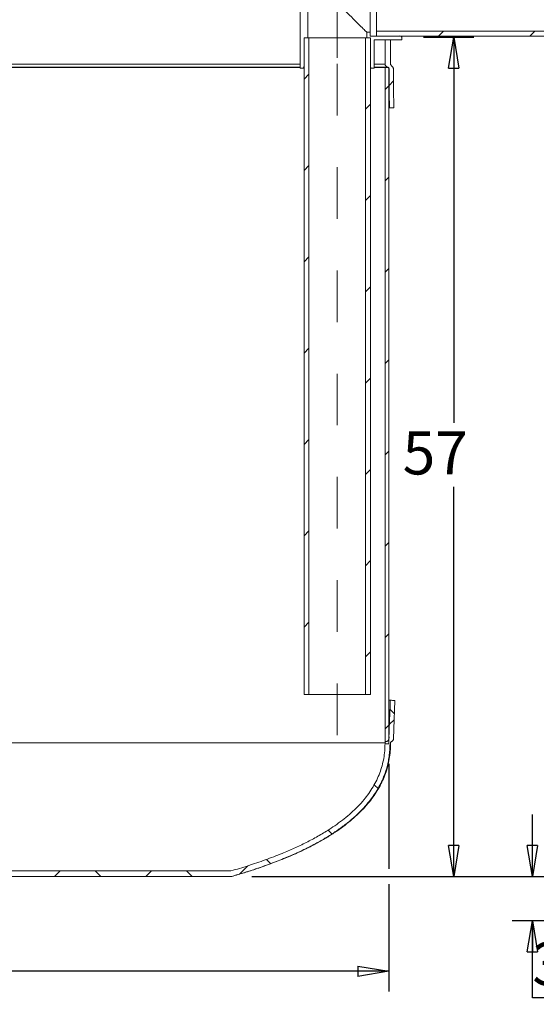
# Model space of a CAD drawing. Units: inches. Extents: x 0.3 to 45.1, y 0.4 to 10.2.
# Drawn here: x 6.3 to 7.3, y 2.4 to 4.4 of the extents above; entities that cross this region are included whole.
import ezdxf

# ---------------------------------------------------------------- set-up
doc = ezdxf.new("R2010")
doc.units = ezdxf.units.IN
doc.header["$MEASUREMENT"] = 0
doc.linetypes.add('CENTERX2', pattern=[0.8, 0.5, -0.1, 0.1, -0.1])
for name, color, linetype in [('4IN', 7, 'Continuous'), ('FORMAT', 7, 'Continuous'), ('SLD-0', 179, 'Continuous')]:
    doc.layers.add(name, color=color, linetype=linetype)
doc.styles.add('SLDTEXTSTYLE0', font='TXT', dxfattribs={"width": 0.605})
doc.dimstyles.new('SLDDIMSTYLE0', dxfattribs={"dimtxt": 0.080892, "dimasz": 0.06, "dimexe": 0, "dimexo": 0.0625, "dimgap": 0.020223, "dimtad": 0, "dimtih": 1, "dimtoh": 1, "dimdec": 0, "dimlfac": 35, "dimrnd": 1e-09, "dimzin": 12, "dimdsep": 46, "dimtxsty": 'SLDTEXTSTYLE0', "dimblk1": 'CLOSED', "dimblk2": 'CLOSED', "dimsah": 1, "dimcen": 0.09, "dimadec": 0, "dimazin": 3, "dimtfac": 1, "dimtofl": 0, "dimtmove": 0, "dimatfit": 3, "dimldrblk": 'CLOSED', "dimfxl": 0, "dimfrac": 2, "dimtolj": 1, "dimtzin": 12, "dimarcsym": 0})
doc.dimstyles.new('SLDDIMSTYLE2', dxfattribs={"dimtxt": 0.080892, "dimasz": 0.06, "dimexe": 0, "dimexo": 0.0625, "dimgap": 0.020223, "dimtad": 0, "dimdec": 0, "dimlfac": 35, "dimrnd": 1e-09, "dimzin": 12, "dimdsep": 46, "dimtxsty": 'SLDTEXTSTYLE0', "dimblk1": 'CLOSED', "dimblk2": 'CLOSED', "dimsah": 1, "dimcen": 0.09, "dimadec": 0, "dimazin": 3, "dimtfac": 1, "dimtofl": 0, "dimtmove": 0, "dimatfit": 3, "dimldrblk": 'CLOSED', "dimfxl": 0, "dimfrac": 2, "dimtolj": 1, "dimtzin": 12, "dimarcsym": 0})
doc.dimstyles.new('SLDDIMSTYLE3', dxfattribs={"dimtxt": 0.080892, "dimasz": 0.06, "dimexe": 0, "dimexo": 0.0625, "dimgap": 0.020223, "dimtad": 0, "dimtih": 1, "dimtoh": 1, "dimdec": 0, "dimlfac": 35, "dimrnd": 1e-09, "dimzin": 12, "dimdsep": 46, "dimtxsty": 'SLDTEXTSTYLE0', "dimblk1": 'CLOSED', "dimblk2": 'CLOSED', "dimsah": 1, "dimcen": 0.09, "dimadec": 0, "dimazin": 3, "dimtfac": 1, "dimtmove": 0, "dimatfit": 0, "dimldrblk": 'CLOSED', "dimfxl": 0, "dimfrac": 2, "dimtolj": 1, "dimtzin": 12, "dimarcsym": 0})

# ---------------------------------------------------------------- blocks, each defined once
blk = doc.blocks.new('_CLOSED')
at = {"color": 0, "linetype": 'ByBlock', "lineweight": -2}
for p, q in [((-1, 0.166667), (0, 0)), ((-1, 0.166667), (-1, -0.166667)), ((0, 0), (-1, -0.166667)), ((0, 0), (-1, 0))]:
    blk.add_line(p, q, dxfattribs=at)
blk = doc.blocks.new('_D_3')
at = {"layer": 'SLD-0'}
for p, q in [((4.3688, 2.9136), (4.3688, 2.473)), ((7.0545, 2.9136), (7.0545, 2.7105)), ((7.0545, 2.6805), (7.0545, 2.473)), ((4.3688, 2.512), (5.5394, 2.512)), ((7.0545, 2.512), (5.7878, 2.512))]:
    blk.add_line(p, q, dxfattribs=at)
at = {"layer": 'SLD-0', "xscale": 0.06, "yscale": 0.06, "rotation": 180.0000000000004}
blk.add_blockref('_CLOSED', (4.3688, 2.512, -0.4189), dxfattribs=at)
at = {"layer": 'SLD-0', "xscale": 0.06, "yscale": 0.06}
blk.add_blockref('_CLOSED', (7.0545, 2.512, -0.4189), dxfattribs=at)
at = {"layer": 'SLD-0', "insert": (5.6019, 2.5574), "char_height": 0.08333, "attachment_point": 1, "style": 'SLDTEXTSTYLE0'}
blk.add_mtext('96', dxfattribs=at)
blk = doc.blocks.new('_D_9')
at = {"layer": 'FORMAT'}
for p, q in [((7.3326, 2.6955), (7.3326, 2.8155)), ((6.7897, 2.6955), (7.3716, 2.6955)), ((7.8907, 2.6098), (7.2936, 2.6098)), ((7.3326, 2.4606), (7.3326, 2.6098)), ((7.4684, 2.4606), (7.3326, 2.4606))]:
    blk.add_line(p, q, dxfattribs=at)
at = {"layer": 'FORMAT', "xscale": 0.06, "yscale": 0.06}
for p, rotation in [((7.3326, 2.6955, -0.4189), 270.0000000000003), ((7.3326, 2.6098, -0.4189), 90.00000000000037)]:
    blk.add_blockref('_CLOSED', p, dxfattribs=dict(at, rotation=rotation))
at = {"layer": 'FORMAT', "insert": (7.3326, 2.5681, -0.4189), "char_height": 0.0833, "attachment_point": 1, "style": 'SLDTEXTSTYLE0'}
blk.add_mtext('3', dxfattribs=at)
blk = doc.blocks.new('_D_10')
at = {"layer": 'FORMAT'}
for p, q in [((7.1221, 4.3205), (7.2193, 4.3205)), ((7.1803, 4.3205), (7.1803, 3.5739)), ((7.1803, 2.6955), (7.1803, 3.4497)), ((6.7897, 2.6955), (7.2193, 2.6955))]:
    blk.add_line(p, q, dxfattribs=at)
at = {"layer": 'FORMAT', "xscale": 0.06, "yscale": 0.06}
for p, rotation in [((7.1803, 4.3205, -0.4189), 90.0000000000004), ((7.1803, 2.6955, -0.4189), 270.0000000000004)]:
    blk.add_blockref('_CLOSED', p, dxfattribs=dict(at, rotation=rotation))
at = {"layer": 'FORMAT', "insert": (7.0815, 3.5571, -0.4189), "char_height": 0.08333, "attachment_point": 1, "style": 'SLDTEXTSTYLE0'}
blk.add_mtext('57', dxfattribs=at)

msp = doc.modelspace()

# ---------------------------------------------------------------- hatches: boundary and pattern name
at = {"linetype": 'Continuous', "lineweight": 0}
h = msp.add_hatch(dxfattribs=at)
h.set_pattern_fill('ANSI31', style=0)
edge = h.paths.add_edge_path(flags=0)
edge.add_line((6.8977, 4.4548), (6.8906, 4.4548))
edge.add_line((6.8906, 4.4548), (6.8906, 4.5101))
edge.add_arc((6.887, 4.5101), 0.00357, 0, 90)
edge.add_line((6.887, 4.5137), (6.8834, 4.5137))
edge.add_line((6.8834, 4.5137), (6.8834, 4.2601))
edge.add_line((6.8834, 4.2601), (6.887, 4.2601))
edge.add_arc((6.887, 4.2637), 0.00357, 270, 360)
edge.add_line((6.8906, 4.2637), (6.8906, 4.3191))
edge.add_line((6.8906, 4.3191), (6.8977, 4.3191))
edge.add_line((6.8977, 4.3191), (6.8977, 4.4548))
h = msp.add_hatch(dxfattribs=at)
h.set_pattern_fill('ANSI31', style=0)
edge = h.paths.add_edge_path(flags=0)
edge.add_arc((7.0763, 4.3191), 0.00357, 0, 90)
edge.add_line((7.0763, 4.3226), (7.0189, 4.3226))
edge.add_line((7.0189, 4.3226), (7.0189, 4.3298))
edge.add_line((7.0189, 4.3298), (7.012, 4.3298))
edge.add_line((7.012, 4.3298), (7.012, 4.3191))
edge.add_line((7.012, 4.3191), (7.0192, 4.3191))
edge.add_line((7.0192, 4.3191), (7.0192, 4.2637))
edge.add_arc((7.0227, 4.2637), 0.00357, 180, 270)
edge.add_line((7.0227, 4.2601), (7.0263, 4.2601))
edge.add_line((7.0263, 4.2601), (7.0263, 4.3155))
edge.add_line((7.0263, 4.3155), (7.0799, 4.3155))
edge.add_line((7.0799, 4.3155), (7.0799, 4.3191))
h = msp.add_hatch(dxfattribs=at)
h.set_pattern_fill('ANSI31', color=256, style=0)
h.paths.add_polyline_path([(7.0308, 4.3323), (7.0308, 4.3226), (7.6308, 4.3226), (7.6308, 4.3323)], flags=0)
h = msp.add_hatch(dxfattribs=at)
h.set_pattern_fill('ANSI31', color=256, style=0)
h.paths.add_polyline_path([(6.9002, 4.3191), (6.8906, 4.3191), (6.8906, 3.0476), (6.9002, 3.0476)], flags=0)
h = msp.add_hatch(dxfattribs=at)
h.set_pattern_fill('ANSI31', color=256, style=0)
h.paths.add_polyline_path([(7.0095, 3.0476), (7.0192, 3.0476), (7.0192, 4.3191), (7.0095, 4.3191)], flags=0)
h = msp.add_hatch(dxfattribs=at)
h.set_pattern_fill('ANSI31', style=0)
edge = h.paths.add_edge_path(flags=0)
edge.add_spline(control_points=[(7.0527, 4.2624), (7.0543, 4.2617), (7.0552, 4.2602), (7.0552, 4.2585), (7.0554, 4.2335), (7.0557, 4.2085), (7.0559, 4.1835)], knot_values=[0, 0, 0, 0, 0.02369, 0.02369, 0.02369, 0.409534, 0.409534, 0.409534, 0.409534], weights=[1, 0.895657, 0.895657, 1, 1, 1, 1], degree=3, periodic=0)
edge.add_spline(control_points=[(7.0559, 4.1835), (7.0588, 4.1836), (7.0616, 4.1836), (7.0645, 4.1836)], knot_values=[0, 0, 0, 0, 0.044103, 0.044103, 0.044103, 0.044103], weights=[1, 1, 1, 1], degree=3, periodic=0)
edge.add_spline(control_points=[(7.0645, 4.1836), (7.0642, 4.2086), (7.064, 4.2336), (7.0638, 4.2586)], knot_values=[0, 0, 0, 0, 0.385844, 0.385844, 0.385844, 0.385844], weights=[1, 1, 1, 1], degree=3, periodic=0)
edge.add_spline(control_points=[(7.0638, 4.2586), (7.0636, 4.2592), (7.0635, 4.2598), (7.0634, 4.2604), (7.0631, 4.2617), (7.0624, 4.2628), (7.0613, 4.2637), (7.0598, 4.2649), (7.0583, 4.2661), (7.0581, 4.2684)], knot_values=[0, 0, 0, 0, 0.009665, 0.009665, 0.009665, 0.029341, 0.029341, 0.029341, 0.059496, 0.059496, 0.059496, 0.059496], weights=[1, 1, 1, 1, 0.961573, 0.961573, 1, 1, 1, 1], degree=3, periodic=0)
edge.add_line((7.0581, 4.2684), (7.0581, 4.3155))
edge.add_line((7.0581, 4.3155), (7.0474, 4.3155))
edge.add_line((7.0474, 4.3155), (7.0474, 4.2684))
edge.add_spline(control_points=[(7.0474, 4.2684), (7.0475, 4.2644), (7.0502, 4.2635), (7.0527, 4.2624)], knot_values=[0, 0, 0, 0, 0.053019, 0.053019, 0.053019, 0.053019], weights=[1, 1, 1, 1], degree=3, periodic=0)
h = msp.add_hatch(dxfattribs=at)
h.set_pattern_fill('ANSI31', style=0)
h.paths.add_polyline_path([(7.0474, 4.2614), (7.0474, 2.9526), (7.0545, 2.9526), (7.0545, 4.2614)], flags=0)
h = msp.add_hatch(dxfattribs=at)
h.set_pattern_fill('ANSI37', style=0)
edge = h.paths.add_edge_path(flags=0)
edge.add_spline(control_points=[(7.0475, 2.9544), (7.0474, 2.9539), (7.0474, 2.9535), (7.0474, 2.953)], knot_values=[0, 0, 0, 0, 1, 1, 1, 1], weights=[1, 1, 1, 1], degree=3, periodic=0)
edge.add_spline(control_points=[(7.0474, 2.953), (7.0474, 2.9337), (7.044, 2.914), (7.0373, 2.8959), (7.0303, 2.8772), (7.0195, 2.8597), (7.0067, 2.8443), (6.9878, 2.8215), (6.9642, 2.8025), (6.9393, 2.7865), (6.8815, 2.7492), (6.8153, 2.7253), (6.7492, 2.7062)], knot_values=[0.001774, 0.001774, 0.001774, 0.001774, 0.053293, 0.053293, 0.053293, 0.106512, 0.106512, 0.106512, 0.185412, 0.185412, 0.185412, 0.369801, 0.369801, 0.369801, 0.369801], weights=[1, 1, 1, 1, 1, 1, 1, 1, 1, 1, 1, 1, 1], degree=3, periodic=0)
edge.add_line((6.7492, 2.7062), (4.6741, 2.7062))
edge.add_spline(control_points=[(4.6741, 2.7062), (4.6103, 2.7246), (4.5466, 2.7476), (4.4902, 2.7826), (4.4693, 2.7955), (4.4494, 2.8103), (4.4319, 2.8276), (4.4143, 2.845), (4.399, 2.8656), (4.3891, 2.8883), (4.3817, 2.9055), (4.3773, 2.9243), (4.3762, 2.943), (4.376, 2.9463), (4.376, 2.9496), (4.376, 2.953)], knot_values=[0.00337, 0.00337, 0.00337, 0.00337, 0.180389, 0.180389, 0.180389, 0.245255, 0.245255, 0.245255, 0.311332, 0.311332, 0.311332, 0.360993, 0.360993, 0.360993, 0.36972, 0.36972, 0.36972, 0.36972], weights=[1, 1, 1, 1, 1, 1, 1, 1, 1, 1, 1, 1, 1, 1, 1, 1], degree=3, periodic=0)
edge.add_spline(control_points=[(4.376, 2.953), (4.3759, 2.9533), (4.3759, 2.9535), (4.3759, 2.9538), (4.3759, 2.954), (4.3759, 2.9542), (4.3759, 2.9544)], knot_values=[0.000008, 0.000008, 0.000008, 0.000008, 0.000741, 0.000741, 0.000741, 0.001299, 0.001299, 0.001299, 0.001299], weights=[1, 1, 1, 1, 1, 1, 1], degree=3, periodic=0)
edge.add_spline(control_points=[(4.3759, 2.9544), (4.3754, 2.957), (4.3733, 2.9565), (4.3714, 2.9575), (4.3696, 2.9585), (4.3685, 2.9603), (4.3684, 2.9623), (4.3675, 2.9871), (4.3666, 3.0118), (4.3657, 3.0366)], knot_values=[0, 0, 0, 0, 0.032266, 0.032266, 0.032266, 0.060928, 0.060928, 0.060928, 0.434913, 0.434913, 0.434913, 0.434913], weights=[1, 1, 1, 1, 0.911365, 0.911365, 1, 1, 1, 1], degree=3, periodic=0)
edge.add_line((4.3657, 3.0366), (4.3572, 3.0363))
edge.add_line((4.3572, 3.0363), (4.3598, 2.962))
edge.add_spline(control_points=[(4.3598, 2.962), (4.3589, 2.9573), (4.3646, 2.9578), (4.3651, 2.9544)], knot_values=[0.852043, 0.852043, 0.852043, 0.852043, 0.924416, 0.924416, 0.924416, 0.924416], weights=[1, 1, 1, 1], degree=3, periodic=0)
edge.add_line((4.3651, 2.9544), (4.3652, 2.9526))
edge.add_spline(control_points=[(4.3652, 2.9526), (4.3652, 2.9474), (4.3655, 2.9421), (4.3659, 2.9369), (4.3676, 2.9177), (4.3727, 2.8985), (4.3807, 2.8809), (4.3916, 2.8571), (4.4081, 2.8357), (4.4269, 2.8175), (4.4456, 2.7995), (4.4668, 2.7841), (4.489, 2.7708), (4.5456, 2.7366), (4.609, 2.7137), (4.6725, 2.6955)], knot_values=[0, 0, 0, 0, 0.013988, 0.013988, 0.013988, 0.066172, 0.066172, 0.066172, 0.13731, 0.13731, 0.13731, 0.207201, 0.207201, 0.207201, 0.38682, 0.38682, 0.38682, 0.38682], weights=[1, 1, 1, 1, 1, 1, 1, 1, 1, 1, 1, 1, 1, 1, 1, 1], degree=3, periodic=0)
edge.add_line((4.6725, 2.6955), (6.7507, 2.6955))
edge.add_spline(control_points=[(6.7507, 2.6955), (6.7671, 2.7002), (6.7833, 2.7052), (6.7995, 2.7106), (6.8539, 2.729), (6.9078, 2.7517), (6.9551, 2.7841), (6.9793, 2.8007), (7.0019, 2.8203), (7.0198, 2.8435), (7.0318, 2.8589), (7.0417, 2.8763), (7.0483, 2.8948), (7.0548, 2.9132), (7.0581, 2.9331), (7.0581, 2.9526)], knot_values=[0, 0, 0, 0, 0.045377, 0.045377, 0.045377, 0.199424, 0.199424, 0.199424, 0.277688, 0.277688, 0.277688, 0.329859, 0.329859, 0.329859, 0.382152, 0.382152, 0.382152, 0.382152], weights=[1, 1, 1, 1, 1, 1, 1, 1, 1, 1, 1, 1, 1, 1, 1, 1], degree=3, periodic=0)
edge.add_line((7.0581, 2.9526), (7.0582, 2.9544))
edge.add_spline(control_points=[(7.0582, 2.9544), (7.0588, 2.9578), (7.0645, 2.9573), (7.0635, 2.962)], knot_values=[0, 0, 0, 0, 0.072372, 0.072372, 0.072372, 0.072372], weights=[1, 1, 1, 1], degree=3, periodic=0)
edge.add_spline(control_points=[(7.0635, 2.962), (7.0644, 2.9868), (7.0653, 3.0115), (7.0662, 3.0363)], knot_values=[0, 0, 0, 0, 0.373984, 0.373984, 0.373984, 0.373984], weights=[1, 1, 1, 1], degree=3, periodic=0)
edge.add_spline(control_points=[(7.0662, 3.0363), (7.0633, 3.0364), (7.0605, 3.0365), (7.0576, 3.0366)], knot_values=[0, 0, 0, 0, 0.043146, 0.043146, 0.043146, 0.043146], weights=[1, 1, 1, 1], degree=3, periodic=0)
edge.add_spline(control_points=[(7.0576, 3.0366), (7.0567, 3.0118), (7.0558, 2.9871), (7.0549, 2.9623), (7.0549, 2.9603), (7.0538, 2.9585), (7.0519, 2.9575), (7.05, 2.9565), (7.0479, 2.957), (7.0475, 2.9544)], knot_values=[0, 0, 0, 0, 0.373984, 0.373984, 0.373984, 0.402646, 0.402646, 0.402646, 0.434913, 0.434913, 0.434913, 0.434913], weights=[1, 1, 1, 1, 0.911365, 0.911365, 1, 1, 1, 1], degree=3, periodic=0)

# ---------------------------------------------------------------- linework, layer by layer
at = {"color": 7, "linetype": 'Continuous', "lineweight": 15}
for p, q in [((7.0308, 4.3323), (7.0308, 4.4416)), ((7.0308, 4.3323), (7.6308, 4.3323)), ((7.0308, 4.3323), (7.0308, 4.3226)), ((7.0308, 4.3226), (7.6308, 4.3226)), ((7.0474, 4.3155), (7.0474, 4.2684)), ((7.0581, 4.3155), (7.0474, 4.3155)), ((7.0581, 4.3155), (7.0581, 4.2684)), ((7.0474, 2.9526), (7.0474, 4.2614)), ((7.0474, 4.2614), (7.0545, 4.2614)), ((7.0545, 2.9526), (7.0545, 4.2614)), ((7.0645, 4.1836), (7.0559, 4.1835)), ((7.0474, 2.9526), (7.0545, 2.9526)), ((7.0581, 2.9526), (7.0582, 2.9544)), ((4.6725, 2.6955), (6.7507, 2.6955)), ((4.6741, 2.7062), (6.7492, 2.7062))]:
    msp.add_line(p, q, dxfattribs=at)
at = {"color": 7, "linetype": 'Continuous', "lineweight": 15, "flags": 128}
for points in [[(7.0638, 4.2586), (7.064, 4.2398), (7.0641, 4.2211), (7.0645, 4.1836)], [(7.0576, 3.0366), (7.0598, 3.0365), (7.0619, 3.0364), (7.0662, 3.0363)], [(7.0662, 3.0363), (7.0655, 3.0177), (7.0648, 2.9992), (7.0635, 2.962)], [(7.0474, 2.953), (7.0475, 2.9542), (7.0475, 2.9544)]]:
    msp.add_lwpolyline(points, dxfattribs=at)
at = {"color": 7, "linetype": 'Continuous', "lineweight": 15}
for points, knots in [([(6.8834, 4.2684), (6.8775, 4.2684), (6.8651, 4.2684), (6.8452, 4.2684), (6.8221, 4.2684), (6.7961, 4.2684), (6.767, 4.2684), (6.7371, 4.2684), (6.7065, 4.2684), (6.6752, 4.2684), (6.6435, 4.2684), (6.6111, 4.2684), (6.5782, 4.2684), (6.5449, 4.2684), (6.5111, 4.2684), (6.4769, 4.2684), (6.4417, 4.2684), (6.4056, 4.2684), (6.3686, 4.2684), (6.3312, 4.2684), (6.2924, 4.2684), (6.2591, 4.2684), (6.2383, 4.2684), (6.2314, 4.2684)], [0, 0, 0, 0, 0.035204, 0.074096, 0.112951, 0.162861, 0.212805, 0.262755, 0.312673, 0.362062, 0.411474, 0.46089, 0.510284, 0.559644, 0.609021, 0.6584, 0.707763, 0.759598, 0.811449, 0.863301, 0.915139, 0.972121, 1, 1, 1, 1]), ([(6.2314, 4.2614), (6.2318, 4.2614), (6.2458, 4.2614), (6.2734, 4.2614), (6.314, 4.2614), (6.3542, 4.2614), (6.3939, 4.2614), (6.433, 4.2614), (6.4715, 4.2614), (6.5097, 4.2614), (6.547, 4.2614), (6.5834, 4.2614), (6.6188, 4.2614), (6.6535, 4.2614), (6.6874, 4.2614), (6.7204, 4.2614), (6.7503, 4.2614), (6.7772, 4.2614), (6.8013, 4.2614), (6.8248, 4.2614), (6.8475, 4.2614), (6.8672, 4.2614), (6.8788, 4.2614), (6.8834, 4.2614)], [0, 0, 0, 0, 0.001415, 0.057173, 0.112881, 0.168569, 0.224272, 0.279031, 0.333879, 0.38886, 0.444026, 0.497436, 0.550792, 0.603962, 0.656994, 0.709943, 0.762872, 0.804491, 0.846182, 0.887991, 0.929972, 0.972106, 1, 1, 1, 1]), ([(7.0474, 4.2684), (7.0473, 4.2684), (7.0471, 4.2684), (7.0454, 4.2684), (7.0428, 4.2684), (7.0391, 4.2684), (7.0343, 4.2684), (7.03, 4.2684), (7.027, 4.2684), (7.0263, 4.2684)], [0, 0, 0, 0, 0.157232, 0.314618, 0.472008, 0.629246, 0.791482, 0.953873, 1, 1, 1, 1]), ([(7.0263, 4.2614), (7.0276, 4.2614), (7.0314, 4.2614), (7.0363, 4.2614), (7.0413, 4.2614), (7.0448, 4.2614), (7.047, 4.2614), (7.0473, 4.2614), (7.0474, 4.2614)], [0, 0, 0, 0, 0.089129, 0.270698, 0.452954, 0.636252, 0.818725, 1, 1, 1, 1]), ([(7.0527, 4.2624), (7.052, 4.2627), (7.0505, 4.2633), (7.0487, 4.2645), (7.0476, 4.2663), (7.0474, 4.2676), (7.0474, 4.2683), (7.0474, 4.2684)], [0, 0, 0, 0, 0.276182, 0.555581, 0.743949, 0.973349, 1, 1, 1, 1]), ([(7.0559, 4.1835), (7.0558, 4.191), (7.0557, 4.2058), (7.0555, 4.2248), (7.0554, 4.2391), (7.0553, 4.2476), (7.0553, 4.253), (7.0552, 4.2563), (7.0553, 4.2584), (7.055, 4.26), (7.0542, 4.2613), (7.0534, 4.262), (7.0528, 4.2623), (7.0527, 4.2624)], [0, 0, 0, 0, 0.279066, 0.558133, 0.715173, 0.814849, 0.878114, 0.91827, 0.938675, 0.958739, 0.976766, 0.994793, 1, 1, 1, 1]), ([(7.0581, 4.2684), (7.0582, 4.2678), (7.0585, 4.2666), (7.0596, 4.265), (7.0612, 4.2638), (7.0627, 4.2624), (7.0634, 4.2604), (7.0637, 4.2592), (7.0638, 4.2586)], [0, 0, 0, 0, 0.155929, 0.311572, 0.485978, 0.661319, 0.850481, 1, 1, 1, 1]), ([(7.0559, 4.1835), (7.0558, 4.1835), (7.0557, 4.1835), (7.0552, 4.1835), (7.0546, 4.1835), (7.0545, 4.1835)], [0, 0, 0, 0, 0.468805, 0.954403, 1, 1, 1, 1]), ([(7.0475, 2.9544), (7.0476, 2.9548), (7.0477, 2.9554), (7.0483, 2.9561), (7.0493, 2.9567), (7.0507, 2.957), (7.0525, 2.9577), (7.0539, 2.9591), (7.0549, 2.961), (7.0552, 2.9633), (7.0551, 2.9657), (7.0551, 2.9769), (7.0565, 3.0005), (7.0572, 3.0233), (7.0576, 3.0366)], [0, 0, 0, 0, 0.013272, 0.022078, 0.030856, 0.05152, 0.0722, 0.096802, 0.119108, 0.147321, 0.1759, 0.204498, 0.536008, 1, 1, 1, 1]), ([(7.0576, 3.0366), (7.0576, 3.0366), (7.0574, 3.0366), (7.0564, 3.0366), (7.0555, 3.0366), (7.0546, 3.0366), (7.0545, 3.0366)], [0, 0, 0, 0, 0.310598, 0.6323, 0.965331, 1, 1, 1, 1]), ([(7.0635, 2.962), (7.0636, 2.9615), (7.0637, 2.9607), (7.0633, 2.9595), (7.0625, 2.9584), (7.0612, 2.9575), (7.0597, 2.9567), (7.0587, 2.9558), (7.0583, 2.955), (7.0582, 2.9545), (7.0582, 2.9544)], [0, 0, 0, 0, 0.150474, 0.254862, 0.359159, 0.558569, 0.739456, 0.8666, 0.964674, 1, 1, 1, 1]), ([(7.0475, 2.9544), (7.0474, 2.9544), (7.0474, 2.9544), (7.0466, 2.9544), (7.0453, 2.9544), (7.0434, 2.9544), (7.0409, 2.9544), (7.0378, 2.9544), (7.0343, 2.9544), (7.0301, 2.9544), (7.0255, 2.9544), (7.0203, 2.9544), (7.0146, 2.9544), (7.0085, 2.9544), (7.0018, 2.9544), (6.9947, 2.9544), (6.9872, 2.9544), (6.9792, 2.9544), (6.9708, 2.9544), (6.9621, 2.9544), (6.9529, 2.9544), (6.9434, 2.9544), (6.9335, 2.9544), (6.9232, 2.9544), (6.9127, 2.9544), (6.8982, 2.9544), (6.8831, 2.9544), (6.8636, 2.9544), (6.8474, 2.9544), (6.8308, 2.9544), (6.8138, 2.9544), (6.7965, 2.9544), (6.7742, 2.9544), (6.7561, 2.9544), (6.733, 2.9544), (6.7141, 2.9544), (6.6902, 2.9544), (6.6659, 2.9544), (6.6411, 2.9544), (6.616, 2.9544), (6.5957, 2.9544), (6.57, 2.9544), (6.5441, 2.9544), (6.5179, 2.9544), (6.4914, 2.9544), (6.4647, 2.9544), (6.4378, 2.9544), (6.4106, 2.9544), (6.3833, 2.9544), (6.3503, 2.9544), (6.3226, 2.9544), (6.2948, 2.9544), (6.2668, 2.9544), (6.233, 2.9544), (6.1991, 2.9544), (6.1707, 2.9544), (6.1422, 2.9544), (6.1185, 2.9544), (6.1004, 2.9544), (6.0938, 2.9544)], [0, 0, 0, 0, 0.010646, 0.023638, 0.03663, 0.049623, 0.062622, 0.075621, 0.088613, 0.101606, 0.114598, 0.12759, 0.140588, 0.153586, 0.166578, 0.179569, 0.192561, 0.205558, 0.218554, 0.231546, 0.244538, 0.257529, 0.270524, 0.28352, 0.296511, 0.309503, 0.33549, 0.348481, 0.374468, 0.387459, 0.40045, 0.426435, 0.439427, 0.465411, 0.478403, 0.504387, 0.517378, 0.543362, 0.569346, 0.582337, 0.60832, 0.621311, 0.647295, 0.673278, 0.686269, 0.712252, 0.738235, 0.751225, 0.777208, 0.803191, 0.829173, 0.842164, 0.868147, 0.894129, 0.920112, 0.946094, 0.959085, 0.985067, 1, 1, 1, 1]), ([(7.0474, 2.953), (7.0473, 2.9481), (7.047, 2.9384), (7.0451, 2.924), (7.0419, 2.9097), (7.0374, 2.8957), (7.0315, 2.882), (7.0243, 2.8687), (7.0161, 2.8561), (7.0063, 2.8434), (6.995, 2.8309), (6.9821, 2.8185), (6.9684, 2.807), (6.9541, 2.7963), (6.9372, 2.7849), (6.9175, 2.7731), (6.8949, 2.7611), (6.8718, 2.7501), (6.8454, 2.7388), (6.8157, 2.7274), (6.7827, 2.7162), (6.7604, 2.7095), (6.7492, 2.7062)], [0, 0, 0, 0, 0.035053, 0.070245, 0.105421, 0.140453, 0.176701, 0.213085, 0.249503, 0.285799, 0.328667, 0.371651, 0.414732, 0.457822, 0.50078, 0.56239, 0.624075, 0.685796, 0.747457, 0.831619, 0.915818, 1, 1, 1, 1]), ([(6.75, 2.6955), (6.7566, 2.6974), (6.7694, 2.7012), (6.7879, 2.707), (6.8053, 2.7129), (6.8216, 2.7186), (6.8366, 2.7243), (6.8506, 2.7299), (6.8636, 2.7353), (6.8757, 2.7406), (6.8879, 2.7463), (6.9002, 2.7523), (6.9124, 2.7587), (6.9234, 2.7648), (6.9333, 2.7706), (6.9422, 2.7762), (6.9502, 2.7814), (6.957, 2.7861), (6.9632, 2.7905), (6.9692, 2.795), (6.9757, 2.8001), (6.9828, 2.806), (6.9904, 2.8127), (6.9983, 2.8202), (7.0065, 2.8286), (7.0146, 2.838), (7.0227, 2.8484), (7.0304, 2.8597), (7.0376, 2.8722), (7.0433, 2.8842), (7.0476, 2.8955), (7.0509, 2.9058), (7.0535, 2.9166), (7.0555, 2.9281), (7.0568, 2.9402), (7.057, 2.9484), (7.0571, 2.9526)], [0, 0, 0, 0, 0.0480604, 0.0933292, 0.1359425, 0.1760309, 0.2137191, 0.2485139, 0.2812167, 0.3119304, 0.3407523, 0.3755096, 0.4074203, 0.436659, 0.4633852, 0.4877453, 0.5098713, 0.5298821, 0.5457951, 0.5627836, 0.5821225, 0.6036731, 0.6272902, 0.6528253, 0.6801359, 0.709094, 0.7395966, 0.7715789, 0.8050311, 0.8400151, 0.8642643, 0.8893306, 0.9153076, 0.9423126, 0.9704879, 1, 1, 1, 1]), ([(7.0581, 2.9526), (7.058, 2.9477), (7.0577, 2.9379), (7.0558, 2.9232), (7.0528, 2.9088), (7.0485, 2.8947), (7.0429, 2.8811), (7.0362, 2.8679), (7.0285, 2.8553), (7.0194, 2.8426), (7.0087, 2.8298), (6.9964, 2.8172), (6.9833, 2.8054), (6.9695, 2.7943), (6.9542, 2.7833), (6.9373, 2.7724), (6.9189, 2.7616), (6.9, 2.7517), (6.8784, 2.7413), (6.8541, 2.7307), (6.827, 2.7202), (6.8006, 2.7109), (6.7752, 2.7027), (6.7589, 2.6979), (6.7507, 2.6955)], [0, 0, 0, 0, 0.034259, 0.068643, 0.103016, 0.137261, 0.171459, 0.205769, 0.240101, 0.274331, 0.315206, 0.356195, 0.397274, 0.438358, 0.479313, 0.52898, 0.578697, 0.628436, 0.678132, 0.745807, 0.813511, 0.8812, 0.940599, 1, 1, 1, 1])]:
    msp.add_open_spline(points, degree=3, knots=knots, dxfattribs=at)
at = {"color": 8, "linetype": 'Continuous', "lineweight": 15}
for points, knots in [([(6.8834, 4.2624), (6.8803, 4.2624), (6.871, 4.2624), (6.8549, 4.2624), (6.8352, 4.2624), (6.8148, 4.2624), (6.7931, 4.2624), (6.77, 4.2624), (6.7473, 4.2624), (6.7252, 4.2624), (6.704, 4.2624), (6.6818, 4.2624), (6.6586, 4.2624), (6.6345, 4.2624), (6.6093, 4.2624), (6.5831, 4.2624), (6.5559, 4.2624), (6.5276, 4.2624), (6.4984, 4.2624), (6.4684, 4.2624), (6.4375, 4.2624), (6.4056, 4.2624), (6.3724, 4.2624), (6.338, 4.2624), (6.3023, 4.2624), (6.2667, 4.2624), (6.2429, 4.2624), (6.2314, 4.2624)], [0, 0, 0, 0, 0.0186702, 0.0564488, 0.0920179, 0.128881, 0.1670965, 0.2067262, 0.247831, 0.2811915, 0.3155091, 0.3508049, 0.3871014, 0.42442, 0.4627761, 0.5021845, 0.5426614, 0.5842243, 0.6268903, 0.6698731, 0.7139259, 0.7590511, 0.8052526, 0.853404, 0.9026667, 0.9530218, 1, 1, 1, 1]), ([(7.0527, 4.2624), (7.0526, 4.2624), (7.0525, 4.2624), (7.0516, 4.2624), (7.05, 4.2624), (7.0476, 4.2624), (7.0444, 4.2624), (7.0404, 4.2624), (7.0356, 4.2624), (7.0309, 4.2624), (7.0275, 4.2624), (7.0263, 4.2624)], [0, 0, 0, 0, 0.104167, 0.21208, 0.323804, 0.439442, 0.559239, 0.68352, 0.805123, 0.931332, 1, 1, 1, 1])]:
    msp.add_open_spline(points, degree=3, knots=knots, dxfattribs=at)
at = {"layer": '4IN', "linetype": 'CENTERX2', "lineweight": 0, "ltscale": 0.057143}
for p, q in [((6.9549, 4.2805), (6.9549, 4.5925)), ((6.9549, 2.9689), (6.9549, 4.3978))]:
    msp.add_line(p, q, dxfattribs=at)
at = {"layer": '4IN', "linetype": 'Continuous', "lineweight": 15}
for p, q in [((6.8834, 4.5137), (6.8834, 4.2601)), ((6.8977, 4.3191), (6.8977, 4.4548)), ((7.0189, 4.4441), (7.0189, 4.3298)), ((7.012, 4.3298), (7.012, 4.3191)), ((7.0189, 4.3298), (7.012, 4.3298)), ((7.0189, 4.3298), (7.0189, 4.3226)), ((6.8906, 4.3191), (6.8906, 3.0476)), ((6.9002, 4.3191), (6.8906, 4.3191)), ((6.8977, 4.3191), (6.8906, 4.3191)), ((6.8906, 4.2637), (6.8906, 4.3191)), ((6.9002, 4.3191), (6.9002, 3.0476)), ((6.9002, 4.3191), (7.0095, 4.3191)), ((7.0095, 3.0476), (7.0095, 4.3191)), ((7.0192, 4.3191), (7.0095, 4.3191)), ((7.0192, 4.3191), (7.012, 4.3191)), ((7.0763, 4.3226), (7.0189, 4.3226)), ((7.0192, 3.0476), (7.0192, 4.3191)), ((7.0192, 4.3191), (7.0192, 4.2637)), ((7.0263, 4.3155), (7.0799, 4.3155)), ((7.0263, 4.2601), (7.0263, 4.3155)), ((7.0799, 4.3226), (7.0799, 4.3191)), ((7.0799, 4.3191), (7.0799, 4.3155)), ((6.887, 4.2601), (6.8834, 4.2601)), ((6.8906, 4.2601), (6.887, 4.2601)), ((7.0227, 4.2601), (7.0192, 4.2601)), ((7.0263, 4.2601), (7.0227, 4.2601)), ((6.9002, 3.0476), (6.8906, 3.0476)), ((6.9002, 3.0476), (7.0095, 3.0476)), ((7.0192, 3.0476), (7.0095, 3.0476))]:
    msp.add_line(p, q, dxfattribs=at)
at = {"layer": '4IN', "linetype": 'Continuous', "lineweight": 15, "flags": 128}
msp.add_lwpolyline([(6.9549, 4.3869), (6.959, 4.3829), (6.963, 4.3788), (6.967, 4.3748), (6.971, 4.3708), (6.9748, 4.367), (6.9786, 4.3632), (6.9823, 4.3595), (6.9858, 4.356), (6.9891, 4.3527), (6.9923, 4.3495), (6.9953, 4.3465), (6.9981, 4.3437), (7.0006, 4.3412), (7.0029, 4.3389), (7.005, 4.3368), (7.0069, 4.335), (7.0084, 4.3334), (7.0097, 4.3321), (7.0107, 4.3311), (7.0114, 4.3304), (7.0119, 4.3299), (7.012, 4.3298)], dxfattribs=at)
at = {"layer": '4IN', "linetype": 'Continuous', "lineweight": 15}
for centre, start, end in [((7.0763, 4.3191), 0, 90), ((6.887, 4.2637), 270, 0), ((7.0227, 4.2637), 180, 270)]:
    msp.add_arc(centre, 0.00357, start, end, dxfattribs=at)

# ---------------------------------------------------------------- dimensions: what is measured, and where the dimension line sits
at = {"layer": 'FORMAT'}
for base, p1, p2, dimstyle, picture, middle in [((7.1803, 2.6955), (7.0831, 4.3205), (6.7507, 2.6955), 'SLDDIMSTYLE0', '_D_10', (7.1803, 3.5118)), ((7.3326, 2.6098), (6.7507, 2.6955), (7.9297, 2.6098), 'SLDDIMSTYLE3', '_D_9', (7.3326, 2.5227))]:
    dim = msp.add_linear_dim(base=base, p1=p1, p2=p2, angle=90, dimstyle=dimstyle, dxfattribs=at)
    dim.commit()
    dim.dimension.update_dxf_attribs({"geometry": picture, "text_midpoint": middle, "dimtype": 160})
at = {"layer": 'SLD-0'}
dim = msp.add_linear_dim(base=(7.0545, 2.512), p1=(4.3688, 2.9526), p2=(7.0545, 2.9526), text='96', dimstyle='SLDDIMSTYLE2', dxfattribs=at)
dim.commit()
dim.dimension.update_dxf_attribs({"geometry": '_D_3', "text_midpoint": (5.6636, 2.512), "dimtype": 160})

doc.saveas('drawing.dxf')
